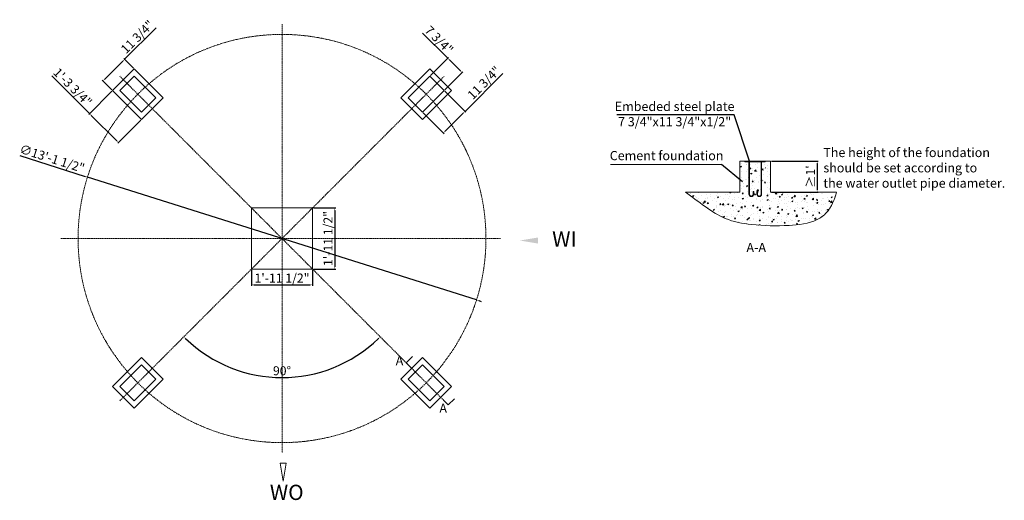
# Model space of a CAD drawing. Units: millimetres. Extents: x 81874 to 91531, y 2772 to 7481.
import ezdxf

# ---------------------------------------------------------------- set-up
doc = ezdxf.new("R2010")
doc.units = ezdxf.units.MM
doc.linetypes.add('ACAD_ISO10W100', pattern=[18, 12, -3, 0, -3])
for name, color, linetype in [('Dimation', 5, 'Continuous'), ('Object', 1, 'ACAD_ISO10W100'), ('图层1', 10, 'ACAD_ISO10W100')]:
    doc.layers.add(name, color=color, linetype=linetype)
doc.styles.get("Standard").update_dxf_attribs({"font": 'ARIAL.TTF'})
doc.dimstyles.new('ISO-25', dxfattribs={"dimscale": 0.4, "dimtxt": 220, "dimasz": 60, "dimexe": 25, "dimexo": 25, "dimgap": 25, "dimtad": 1, "dimlfac": 0.03937, "dimlunit": 4, "dimtxsty": 'Standard', "dimcen": 2.5, "dimadec": 0, "dimazin": 0, "dimtfac": 1, "dimtmove": 0, "dimatfit": 3, "dimfxl": 0, "dimfrac": 2, "dimarcsym": 0})

# ---------------------------------------------------------------- blocks, each defined once
blk = doc.blocks.new('*D3')
at = {"layer": 'Defpoints', "color": 0}
for p in [(89236.5, 6096.6), (89236.5, 5791.6), (89695.4, 5791.6)]:
    blk.add_point(p, dxfattribs=at)
at = {"layer": 'Dimation', "color": 0, "lineweight": -2}
for p, q in [((89246.5, 6096.6), (89705.4, 6096.6)), ((89695.4, 6072.6), (89695.4, 5815.6)), ((89246.5, 5791.6), (89705.4, 5791.6))]:
    blk.add_line(p, q, dxfattribs=at)
at = {"layer": 'Dimation', "color": 0}
for points in [[(89691.4, 6072.6), (89699.4, 6072.6), (89695.4, 6096.6)], [(89691.4, 5815.6), (89699.4, 5815.6), (89695.4, 5791.6)]]:
    blk.add_solid(points, dxfattribs=at)
at = {"layer": 'Dimation', "color": 0, "lineweight": 0, "insert": (89641.2, 5944.1), "char_height": 88, "attachment_point": 5, "rotation": 90}
blk.add_mtext("≥1'", dxfattribs=at)
blk = doc.blocks.new('*D4')
at = {"layer": 'Defpoints', "color": 0}
for p in [(82903.3, 7093.1), (82997.5, 6998.9), (82785.4, 6786.7)]:
    blk.add_point(p, dxfattribs=at)
at = {"layer": 'Dimation', "color": 0, "lineweight": -2}
for p, q in [((82903.3, 7093.1), (83212.2, 7401.9)), ((82708.2, 6897.9), (82886.4, 7076.1)), ((82990.5, 7005.9), (82896.3, 7100.1)), ((82778.3, 6793.8), (82684.1, 6888))]:
    blk.add_line(p, q, dxfattribs=at)
at = {"layer": 'Dimation', "color": 0}
for points in [[(82883.5, 7078.9), (82889.2, 7073.3), (82903.3, 7093.1)], [(82705.3, 6900.7), (82711, 6895.1), (82691.2, 6880.9)]]:
    blk.add_solid(points, dxfattribs=at)
at = {"layer": 'Dimation', "color": 0, "lineweight": 0, "insert": (83036.3, 7304.6), "char_height": 88, "attachment_point": 5, "rotation": 45}
blk.add_mtext('11 3/4"', dxfattribs=at)
blk = doc.blocks.new('*D5')
at = {"layer": 'Defpoints', "color": 0}
for p in [(82785.4, 6786.7), (83068.2, 6503.9), (82842.6, 6278.2)]:
    blk.add_point(p, dxfattribs=at)
at = {"layer": 'Dimation', "color": 0, "lineweight": -2}
for p, q in [((82559.7, 6561.1), (82188, 6932.8)), ((82778.3, 6779.7), (82552.7, 6554)), ((82825.6, 6295.2), (82576.7, 6544.1)), ((83061.2, 6496.8), (82835.5, 6271.1))]:
    blk.add_line(p, q, dxfattribs=at)
at = {"layer": 'Dimation', "color": 0}
for points in [[(82579.5, 6546.9), (82573.9, 6541.3), (82559.7, 6561.1)], [(82828.4, 6298), (82822.8, 6292.4), (82842.6, 6278.2)]]:
    blk.add_solid(points, dxfattribs=at)
at = {"layer": 'Dimation', "color": 0, "lineweight": 0, "insert": (82386.6, 6812.7), "char_height": 88, "attachment_point": 5, "rotation": 315}
blk.add_mtext('1\'-3 3/4"', dxfattribs=at)
blk = doc.blocks.new('*D6')
at = {"layer": 'Defpoints', "color": 0}
for p in [(84147.1, 5037.2), (84747.1, 5037.2), (84747.1, 4882.9)]:
    blk.add_point(p, dxfattribs=at)
at = {"layer": 'Dimation', "color": 0, "lineweight": -2}
for p, q in [((84147.1, 5027.2), (84147.1, 4872.9)), ((84747.1, 5027.2), (84747.1, 4872.9)), ((84171.1, 4882.9), (84723.1, 4882.9))]:
    blk.add_line(p, q, dxfattribs=at)
at = {"layer": 'Dimation', "color": 0}
for points in [[(84171.1, 4886.9), (84171.1, 4878.9), (84147.1, 4882.9)], [(84723.1, 4886.9), (84723.1, 4878.9), (84747.1, 4882.9)]]:
    blk.add_solid(points, dxfattribs=at)
at = {"layer": 'Dimation', "color": 0, "lineweight": 0, "insert": (84447.1, 4938.4), "char_height": 88, "attachment_point": 5}
blk.add_mtext('1\'-11 1/2"', dxfattribs=at)
blk = doc.blocks.new('*D7')
at = {"layer": 'Defpoints', "color": 0}
for p in [(82856.8, 6927.4), (86036.1, 6926.1), (84094.5, 4021.3), (82856.1, 3746.2), (86034.7, 3749.6)]:
    blk.add_point(p, dxfattribs=at)
at = {"layer": 'Dimation', "color": 0, "lineweight": -2}
blk.add_arc((84447.1, 5337.2), 1362.3, 226.00942, 313.99058, dxfattribs=at)
at = {"layer": 'Dimation', "color": 0}
for points in [[(83498.1, 4354.2), (83503.7, 4359.9), (83483.8, 4373.9)], [(85390.5, 4359.9), (85396.1, 4354.2), (85410.4, 4373.9)]]:
    blk.add_solid(points, dxfattribs=at)
at = {"layer": 'Dimation', "color": 0, "lineweight": 0, "insert": (84447.1, 4029.8), "char_height": 88, "attachment_point": 5}
blk.add_mtext('90°', dxfattribs=at)
blk = doc.blocks.new('*D8')
at = {"layer": 'Defpoints', "color": 0}
for p in [(86213.8, 6962.4), (85896.7, 6928.2), (86038.1, 6786.7)]:
    blk.add_point(p, dxfattribs=at)
at = {"layer": 'Dimation', "color": 0, "lineweight": -2}
for p, q in [((86072.3, 7103.8), (85825.2, 7350.9)), ((85903.7, 6935.2), (86079.4, 7110.9)), ((86196.8, 6979.4), (86089.3, 7086.9)), ((86045.2, 6793.8), (86220.8, 6969.5))]:
    blk.add_line(p, q, dxfattribs=at)
at = {"layer": 'Dimation', "color": 0}
for points in [[(86092.1, 7089.7), (86086.5, 7084), (86072.3, 7103.8)], [(86199.6, 6982.2), (86194, 6976.5), (86213.8, 6962.4)]]:
    blk.add_solid(points, dxfattribs=at)
at = {"layer": 'Dimation', "color": 0, "lineweight": 0, "insert": (85979.6, 7275.1), "char_height": 88, "attachment_point": 5, "rotation": 315}
blk.add_mtext('7 3/4"', dxfattribs=at)
blk = doc.blocks.new('*D9')
at = {"layer": 'Defpoints', "color": 0}
for p in [(86038.1, 6786.7), (85826, 6574.6), (86241.9, 6582.9)]:
    blk.add_point(p, dxfattribs=at)
at = {"layer": 'Dimation', "color": 0, "lineweight": -2}
for p, q in [((86241.9, 6582.9), (86611.9, 6952.9)), ((86045.2, 6779.7), (86249, 6575.8)), ((85833, 6567.5), (86036.9, 6363.7)), ((86046.8, 6387.7), (86225, 6565.9))]:
    blk.add_line(p, q, dxfattribs=at)
at = {"layer": 'Dimation', "color": 0}
for points in [[(86222.1, 6568.7), (86227.8, 6563.1), (86241.9, 6582.9)], [(86044, 6390.6), (86049.6, 6384.9), (86029.8, 6370.8)]]:
    blk.add_solid(points, dxfattribs=at)
at = {"layer": 'Dimation', "color": 0, "lineweight": 0, "insert": (86436.1, 6855.6), "char_height": 88, "attachment_point": 5, "rotation": 45}
blk.add_mtext('11 3/4"', dxfattribs=at)
blk = doc.blocks.new('*D10')
at = {"layer": 'Defpoints', "color": 0}
for p in [(84747.1, 5637.2), (84747.1, 5037.2), (84965, 5037.2)]:
    blk.add_point(p, dxfattribs=at)
at = {"layer": 'Dimation', "color": 0, "lineweight": -2}
for p, q in [((84757.1, 5637.2), (84975, 5637.2)), ((84965, 5613.2), (84965, 5061.2)), ((84757.1, 5037.2), (84975, 5037.2))]:
    blk.add_line(p, q, dxfattribs=at)
at = {"layer": 'Dimation', "color": 0}
for points in [[(84961, 5613.2), (84969, 5613.2), (84965, 5637.2)], [(84961, 5061.2), (84969, 5061.2), (84965, 5037.2)]]:
    blk.add_solid(points, dxfattribs=at)
at = {"layer": 'Dimation', "color": 0, "lineweight": 0, "insert": (84909.5, 5337.2), "char_height": 88, "attachment_point": 5, "rotation": 90}
blk.add_mtext('1\'-11 1/2"', dxfattribs=at)
blk = doc.blocks.new('*D11')
at = {"layer": 'Defpoints', "color": 0}
for p in [(82539.8, 5939), (86354.4, 4735.3)]:
    blk.add_point(p, dxfattribs=at)
at = {"layer": 'Dimation', "color": 0, "lineweight": -2}
for p, q in [((81874.4, 6149), (82516.9, 5946.2)), ((86354.4, 4735.3), (82539.8, 5939)), ((86377.3, 4728.1), (86400.2, 4720.9))]:
    blk.add_line(p, q, dxfattribs=at)
at = {"layer": 'Dimation', "color": 0}
for points in [[(82518.1, 5950), (82515.7, 5942.4), (82539.8, 5939)], [(86378.5, 4731.9), (86376.1, 4724.3), (86354.4, 4735.3)]]:
    blk.add_solid(points, dxfattribs=at)
at = {"layer": 'Dimation', "color": 0, "lineweight": 0, "insert": (82188.8, 6110), "char_height": 88, "attachment_point": 5, "rotation": 342.4871}
blk.add_mtext('∅13\'-1 1/2"', dxfattribs=at)

msp = doc.modelspace()

# ---------------------------------------------------------------- hatches: boundary and pattern name
at = {"lineweight": 0}
h = msp.add_hatch(dxfattribs=at)
h.set_pattern_fill('AR-CONC', color=256, scale=0.66667, style=0)
h.set_pattern_definition([(50, (85307.4, 4841.93), (121.457, -10.6261), [12.7, -139.7007]), (355, (85307.4, 4841.93), (-23.4953, 127.3717), [10.16, -111.7606]), (100.451, (85317.52, 4841.05), (97.9622, 116.745), [10.7934, -118.7273]), (46.1842, (85307.4, 4875.8), (180.7203, -28.0284), [19.05, -209.551]), (96.6356, (85322.46, 4873.47), (158.27, 164.951), [16.19, -178.091]), (351.184, (85307.4, 4875.8), (158.2705, 164.951), [15.24, -167.641]), (21, (85324.33, 4867.33), (101.077, -68.1774), [12.7, -139.7007]), (326, (85324.33, 4867.33), (41.2016, 122.7926), [10.16, -111.7606]), (71.4514, (85332.76, 4861.65), (142.2784, 54.6155), [10.7934, -118.7273]), (37.5, (85307.4, 4841.934), (2.05908, 56.3703), [0, -110.4059, 0, -113.4539, 0, -112.1839]), (7.5, (85307.4, 4841.934), (44.5467, 66.7874), [0, -64.6857, 0, -107.8659, 0, -42.7569]), (327.5, (85269.64, 4841.934), (90.3942, -3.8192), [0, -42.3335, 0, -132.0807, 0, -175.2609]), (317.5, (85252.705, 4841.934), (98.7533, 16.9511), [0, -55.0336, 0, -87.7151, 0, -124.4606])])
edge = h.paths.add_edge_path()
edge.add_spline(control_points=[(88404.74, 5791.643), (88467.992, 5744.147), (88592.255, 5650.839), (88798.046, 5514.181), (89086.884, 5461.777), (89388.22, 5457.912), (89650.579, 5483.374), (89825.177, 5607.616), (89862.289, 5718.509), (89886.764, 5791.643)], knot_values=[0, 0, 0, 0, 463.82064778, 911.21011955, 1426.65688842, 2144.97429901, 2693.39306821, 2918.62815248, 3354.86469734, 3354.86469734, 3354.86469734, 3354.86469734], degree=3, periodic=0)
edge.add_line((89886.764, 5791.643), (89236.457, 5791.643))
edge.add_line((89236.457, 5791.643), (89236.457, 6091.644))
edge.add_line((89236.457, 6091.644), (89223.124, 6091.644))
edge.add_line((89223.124, 6091.644), (89223.124, 6079.644))
edge.add_line((89223.124, 6079.644), (89197.717, 6079.644))
edge.add_line((89197.717, 6079.644), (89197.717, 5713.067))
edge.add_arc((89155.907, 5713.067), 41.81, -180, 0, ccw=False)
edge.add_line((89114.097, 5713.067), (89114.097, 5759.669))
edge.add_line((89114.097, 5759.669), (89124.097, 5759.669))
edge.add_line((89124.097, 5759.669), (89124.097, 5713.067))
edge.add_arc((89155.907, 5713.067), 31.81, 180, 360)
edge.add_line((89187.717, 5713.067), (89187.717, 6079.644))
edge.add_line((89187.717, 6079.644), (88985.196, 6079.644))
edge.add_line((88985.196, 6079.644), (88985.196, 5713.067))
edge.add_arc((89017.006, 5713.067), 31.81, 180, 360)
edge.add_line((89048.816, 5713.067), (89048.816, 5759.669))
edge.add_line((89048.816, 5759.669), (89058.816, 5759.669))
edge.add_line((89058.816, 5759.669), (89058.816, 5713.067))
edge.add_arc((89017.006, 5713.067), 41.81, -180, 0, ccw=False)
edge.add_line((88975.196, 5713.067), (88975.196, 6079.644))
edge.add_line((88975.196, 6079.644), (88949.789, 6079.644))
edge.add_line((88949.789, 6079.644), (88949.789, 6091.644))
edge.add_line((88949.789, 6091.644), (88936.456, 6091.644))
edge.add_line((88936.456, 6091.644), (88936.456, 5791.643))
edge.add_line((88936.456, 5791.643), (88404.74, 5791.643))

# ---------------------------------------------------------------- linework, layer by layer
for p, q in [((88936.456, 6096.644), (89236.457, 6096.644)), ((88936.456, 6096.644), (88936.456, 5791.643)), ((88986.456, 6088.242), (88986.456, 6096.644)), ((88986.456, 6096.217), (88986.884, 6096.644)), ((88986.456, 6094.121), (88988.979, 6096.644)), ((88986.456, 6094.862), (88988.239, 6096.644)), ((88986.456, 6092.767), (88990.334, 6096.644)), ((88986.456, 6090.671), (88992.429, 6096.644)), ((88986.456, 6088.576), (88994.525, 6096.644)), ((88986.456, 6089.639), (88993.46, 6096.642)), ((88986.456, 6091.734), (88991.364, 6096.642)), ((88986.456, 6088.242), (89186.456, 6088.242)), ((88987.155, 6088.242), (88995.555, 6096.642)), ((88988.51, 6088.242), (88996.91, 6096.642)), ((88989.25, 6088.242), (88997.65, 6096.642)), ((88990.605, 6088.242), (88999.005, 6096.642)), ((88991.346, 6088.242), (88999.746, 6096.642)), ((88992.7, 6088.242), (89001.1, 6096.642)), ((88993.441, 6088.242), (89001.841, 6096.642)), ((88994.314, 6088.242), (89002.714, 6096.642)), ((88995.668, 6088.242), (89004.068, 6096.642)), ((88996.409, 6088.242), (89004.809, 6096.642)), ((88997.764, 6088.242), (89006.164, 6096.642)), ((88998.504, 6088.242), (89006.904, 6096.642)), ((88999.859, 6088.242), (89008.259, 6096.642)), ((89000.6, 6088.242), (89009, 6096.642)), ((89001.954, 6088.242), (89010.354, 6096.642)), ((89002.695, 6088.242), (89011.095, 6096.642)), ((89004.05, 6088.242), (89012.45, 6096.642)), ((89004.791, 6088.242), (89013.191, 6096.642)), ((89006.145, 6088.242), (89014.545, 6096.642)), ((89006.886, 6088.242), (89015.286, 6096.642)), ((89008.241, 6088.242), (89016.641, 6096.642)), ((89008.981, 6088.242), (89017.381, 6096.642)), ((89010.336, 6088.242), (89018.736, 6096.642)), ((89011.077, 6088.242), (89019.477, 6096.642)), ((89012.431, 6088.242), (89020.831, 6096.642)), ((89013.172, 6088.242), (89021.572, 6096.642)), ((89014.527, 6088.242), (89022.927, 6096.642)), ((89015.268, 6088.242), (89023.668, 6096.642)), ((89016.622, 6088.242), (89025.022, 6096.642)), ((89017.363, 6088.242), (89025.763, 6096.642)), ((89018.718, 6088.242), (89027.118, 6096.642)), ((89019.458, 6088.242), (89027.858, 6096.642)), ((89020.813, 6088.242), (89029.213, 6096.642)), ((89021.554, 6088.242), (89029.954, 6096.642)), ((89022.908, 6088.242), (89031.308, 6096.642)), ((89023.649, 6088.242), (89032.049, 6096.642)), ((89025.004, 6088.242), (89033.404, 6096.642)), ((89025.745, 6088.242), (89034.145, 6096.642)), ((89026.676, 6088.242), (89026.676, 5771.449)), ((89027.099, 6088.242), (89035.499, 6096.642)), ((89027.84, 6088.242), (89036.24, 6096.642)), ((89029.195, 6088.242), (89037.595, 6096.642)), ((89029.935, 6088.242), (89038.335, 6096.642)), ((89031.29, 6088.242), (89039.69, 6096.642)), ((89032.031, 6088.242), (89040.431, 6096.642)), ((89032.276, 6088.242), (89032.276, 5771.449)), ((89033.385, 6088.242), (89041.785, 6096.642)), ((89034.126, 6088.242), (89042.526, 6096.642)), ((89035.481, 6088.242), (89043.881, 6096.642)), ((89036.222, 6088.242), (89044.622, 6096.642)), ((89037.576, 6088.242), (89045.976, 6096.642)), ((89038.317, 6088.242), (89046.717, 6096.642)), ((89039.672, 6088.242), (89048.072, 6096.642)), ((89040.412, 6088.242), (89048.812, 6096.642)), ((89041.767, 6088.242), (89050.167, 6096.642)), ((89042.508, 6088.242), (89050.908, 6096.642)), ((89043.862, 6088.242), (89052.262, 6096.642)), ((89044.603, 6088.242), (89053.003, 6096.642)), ((89045.958, 6088.242), (89054.358, 6096.642)), ((89046.699, 6088.242), (89055.099, 6096.642)), ((89048.053, 6088.242), (89056.453, 6096.642)), ((89048.794, 6088.242), (89057.194, 6096.642)), ((89050.149, 6088.242), (89058.549, 6096.642)), ((89050.889, 6088.242), (89059.289, 6096.642)), ((89052.244, 6088.242), (89060.644, 6096.642)), ((89052.985, 6088.242), (89061.385, 6096.642)), ((89054.339, 6088.242), (89062.739, 6096.642)), ((89055.08, 6088.242), (89063.48, 6096.642)), ((89056.435, 6088.242), (89064.835, 6096.642)), ((89057.176, 6088.242), (89065.576, 6096.642)), ((89058.53, 6088.242), (89066.93, 6096.642)), ((89059.271, 6088.242), (89067.671, 6096.642)), ((89060.626, 6088.242), (89069.026, 6096.642)), ((89061.366, 6088.242), (89069.767, 6096.642)), ((89062.721, 6088.242), (89071.121, 6096.642)), ((89063.462, 6088.242), (89071.862, 6096.642)), ((89064.816, 6088.242), (89073.216, 6096.642)), ((89065.557, 6088.242), (89073.957, 6096.642)), ((89066.912, 6088.242), (89075.312, 6096.642)), ((89067.653, 6088.242), (89076.053, 6096.642)), ((89069.007, 6088.242), (89077.407, 6096.642)), ((89069.748, 6088.242), (89078.148, 6096.642)), ((89071.103, 6088.242), (89079.503, 6096.642)), ((89071.843, 6088.242), (89080.244, 6096.642)), ((89073.198, 6088.242), (89081.598, 6096.642)), ((89073.939, 6088.242), (89082.339, 6096.642)), ((89075.293, 6088.242), (89083.694, 6096.642)), ((89076.034, 6088.242), (89084.434, 6096.642)), ((89077.389, 6088.242), (89085.789, 6096.642)), ((89078.13, 6088.242), (89086.53, 6096.642)), ((89079.484, 6088.242), (89087.884, 6096.642)), ((89080.225, 6088.242), (89088.625, 6096.642)), ((89081.58, 6088.242), (89089.98, 6096.642)), ((89082.321, 6088.242), (89090.721, 6096.642)), ((89083.675, 6088.242), (89092.075, 6096.642)), ((89084.416, 6088.242), (89092.816, 6096.642)), ((89085.77, 6088.242), (89094.171, 6096.642)), ((89086.511, 6088.242), (89094.911, 6096.642)), ((89087.866, 6088.242), (89096.266, 6096.642)), ((89088.607, 6088.242), (89097.007, 6096.642)), ((89089.961, 6088.242), (89098.361, 6096.642)), ((89090.702, 6088.242), (89099.102, 6096.642)), ((89092.057, 6088.242), (89100.457, 6096.642)), ((89092.798, 6088.242), (89101.198, 6096.642)), ((89094.152, 6088.242), (89102.552, 6096.642)), ((89094.893, 6088.242), (89103.293, 6096.642)), ((89096.248, 6088.242), (89104.648, 6096.642)), ((89096.988, 6088.242), (89105.388, 6096.642)), ((89098.343, 6088.242), (89106.743, 6096.642)), ((89099.084, 6088.242), (89107.484, 6096.642)), ((89100.438, 6088.242), (89108.838, 6096.642)), ((89101.179, 6088.242), (89109.579, 6096.642)), ((89102.534, 6088.242), (89110.934, 6096.642)), ((89103.275, 6088.242), (89111.675, 6096.642)), ((89104.629, 6088.242), (89113.029, 6096.642)), ((89105.37, 6088.242), (89113.77, 6096.642)), ((89106.725, 6088.242), (89115.125, 6096.642)), ((89107.465, 6088.242), (89115.865, 6096.642)), ((89108.82, 6088.242), (89117.22, 6096.642)), ((89109.561, 6088.242), (89117.961, 6096.642)), ((89110.915, 6088.242), (89119.315, 6096.642)), ((89111.656, 6088.242), (89120.056, 6096.642)), ((89113.011, 6088.242), (89121.411, 6096.642)), ((89113.752, 6088.242), (89122.152, 6096.642)), ((89115.106, 6088.242), (89123.506, 6096.642)), ((89115.847, 6088.242), (89124.247, 6096.642)), ((89117.202, 6088.242), (89125.602, 6096.642)), ((89117.942, 6088.242), (89126.342, 6096.642)), ((89119.297, 6088.242), (89127.697, 6096.642)), ((89120.038, 6088.242), (89128.438, 6096.642)), ((89121.392, 6088.242), (89129.792, 6096.642)), ((89122.133, 6088.242), (89130.533, 6096.642)), ((89123.488, 6088.242), (89131.888, 6096.642)), ((89124.229, 6088.242), (89132.629, 6096.642)), ((89125.583, 6088.242), (89133.983, 6096.642)), ((89126.324, 6088.242), (89134.724, 6096.642)), ((89127.679, 6088.242), (89136.079, 6096.642)), ((89128.419, 6088.242), (89136.819, 6096.642)), ((89129.774, 6088.242), (89138.174, 6096.642)), ((89130.515, 6088.242), (89138.915, 6096.642)), ((89131.869, 6088.242), (89140.269, 6096.642)), ((89132.61, 6088.242), (89141.01, 6096.642)), ((89133.965, 6088.242), (89142.365, 6096.642)), ((89134.706, 6088.242), (89143.106, 6096.642)), ((89136.06, 6088.242), (89144.46, 6096.642)), ((89136.801, 6088.242), (89145.201, 6096.642)), ((89138.156, 6088.242), (89146.556, 6096.642)), ((89138.896, 6088.242), (89147.296, 6096.642)), ((89140.251, 6088.242), (89148.651, 6096.642)), ((89140.992, 6088.242), (89149.392, 6096.642)), ((89142.346, 6088.242), (89150.746, 6096.642)), ((89143.087, 6088.242), (89151.487, 6096.642)), ((89144.442, 6088.242), (89152.842, 6096.642)), ((89145.183, 6088.242), (89153.583, 6096.642)), ((89145.688, 6088.242), (89145.688, 5771.449)), ((89146.537, 6088.242), (89154.937, 6096.642)), ((89147.278, 6088.242), (89155.678, 6096.642)), ((89148.633, 6088.242), (89157.033, 6096.642)), ((89149.373, 6088.242), (89157.773, 6096.642)), ((89150.728, 6088.242), (89159.128, 6096.642)), ((89151.288, 6088.242), (89151.288, 5771.449)), ((89151.469, 6088.242), (89159.869, 6096.642)), ((89152.823, 6088.242), (89161.223, 6096.642)), ((89153.564, 6088.242), (89161.964, 6096.642)), ((89154.919, 6088.242), (89163.319, 6096.642)), ((89155.66, 6088.242), (89164.06, 6096.642)), ((89157.014, 6088.242), (89165.414, 6096.642)), ((89157.755, 6088.242), (89166.155, 6096.642)), ((89159.11, 6088.242), (89167.51, 6096.642)), ((89159.85, 6088.242), (89168.25, 6096.642)), ((89161.205, 6088.242), (89169.605, 6096.642)), ((89161.946, 6088.242), (89170.346, 6096.642)), ((89163.3, 6088.242), (89171.7, 6096.642)), ((89164.041, 6088.242), (89172.441, 6096.642)), ((89165.396, 6088.242), (89173.796, 6096.642)), ((89166.137, 6088.242), (89174.537, 6096.642)), ((89167.491, 6088.242), (89175.891, 6096.642)), ((89168.232, 6088.242), (89176.632, 6096.642)), ((89169.587, 6088.242), (89177.987, 6096.642)), ((89170.327, 6088.242), (89178.728, 6096.642)), ((89171.682, 6088.242), (89180.082, 6096.642)), ((89172.423, 6088.242), (89180.823, 6096.642)), ((89172.423, 6088.242), (89180.823, 6096.642)), ((89173.164, 6088.242), (89181.564, 6096.642)), ((89174.518, 6088.242), (89182.918, 6096.642)), ((89175.259, 6088.242), (89183.659, 6096.642)), ((89176.614, 6088.242), (89185.014, 6096.642)), ((89177.355, 6088.242), (89185.755, 6096.642)), ((89178.709, 6088.242), (89186.456, 6095.989)), ((89179.45, 6088.242), (89186.456, 6095.248)), ((89180.804, 6088.242), (89186.456, 6093.894)), ((89181.545, 6088.242), (89186.456, 6093.153)), ((89182.9, 6088.242), (89186.456, 6091.799)), ((89183.641, 6088.242), (89186.456, 6091.058)), ((89184.995, 6088.242), (89186.456, 6089.703)), ((89185.736, 6088.242), (89186.456, 6088.962)), ((89186.456, 6088.242), (89186.456, 6096.644)), ((89236.457, 6096.644), (89236.457, 5791.643)), ((89067.903, 5797.546), (89073.503, 5797.546)), ((89067.903, 5771.449), (89067.903, 5797.546)), ((89073.503, 5771.449), (89073.503, 5797.546)), ((89110.06, 5797.546), (89104.46, 5797.546)), ((89104.46, 5771.449), (89104.46, 5797.546)), ((89110.06, 5771.449), (89110.06, 5797.546)), ((88936.456, 5791.643), (88404.74, 5791.643)), ((89236.457, 5791.643), (89886.764, 5791.643)), ((84459.266, 2959.961), (84429.866, 3136.361)), ((84429.866, 3136.361), (84488.666, 3136.361)), ((84459.266, 2959.961), (84488.666, 3136.361))]:
    msp.add_line(p, q, dxfattribs=at)
for points in [[(83068.243, 6503.892), (83280.375, 6716.024), (82997.532, 6998.867), (82785.4, 6786.735)], [(85613.828, 6716.024), (85825.96, 6503.892), (86108.802, 6786.735), (85896.67, 6998.867)], [(83068.243, 6574.603), (83209.664, 6716.024), (82997.532, 6928.156), (82856.111, 6786.735)], [(85684.538, 6716.024), (85825.96, 6574.603), (86038.092, 6786.735), (85896.67, 6928.156)], [(84147.101, 5037.166), (84747.101, 5037.166), (84747.101, 5637.166), (84147.101, 5637.166)], [(82785.4, 3887.597), (82997.532, 3675.465), (83280.375, 3958.308), (83068.243, 4170.44)], [(85896.67, 3675.465), (86108.802, 3887.597), (85825.96, 4170.44), (85613.828, 3958.308)], [(82856.111, 3887.597), (82997.532, 3746.176), (83209.664, 3958.308), (83068.243, 4099.729)], [(85896.67, 3746.176), (86038.092, 3887.597), (85825.96, 4099.729), (85684.538, 3958.308)]]:
    msp.add_lwpolyline(points, close=True, dxfattribs=at)
for centre, radius in [((89050.09, 5771.449), 23.414), ((89050.09, 5771.449), 17.814), ((89127.874, 5771.449), 23.414), ((89127.874, 5771.449), 17.814)]:
    msp.add_arc(centre, radius, 180, 0, dxfattribs=at)
msp.add_spline([(88404.74, 5791.643), (88596.355, 5650.717), (88793.958, 5534.133), (89051.441, 5474.347), (89419.702, 5465.379), (89695.149, 5522.176), (89787.963, 5590.931), (89886.764, 5791.643)], degree=3, dxfattribs=at)
at = {"layer": 'Dimation', "lineweight": 0}
msp.add_line((88756.715, 6061.108), (87668.619, 6061.108), dxfattribs=at)
at = {"layer": 'Object', "lineweight": 0}
msp.add_solid([(86957.21, 5287.957), (86780.81, 5317.357), (86957.21, 5346.757)], dxfattribs=at)
at = {"layer": '图层1', "lineweight": 0}
for p, q in [((84447.101, 7437.166), (84447.101, 3237.166)), ((82856.149, 3746.213), (86036.065, 6926.129)), ((86034.68, 3749.588), (82856.842, 6927.426)), ((82279.007, 5337.166), (86590.967, 5337.166))]:
    msp.add_line(p, q, dxfattribs=at)
msp.add_circle((84447.101, 5337.166), 2000, dxfattribs=at)

# ---------------------------------------------------------------- texts
at = {"lineweight": 0, "insert": (84327.764, 2924.551), "char_height": 150, "width": 6602.52586, "attachment_point": 1}
msp.add_mtext('WO', dxfattribs=at)
at = {"layer": 'Dimation', "lineweight": 0, "char_height": 90}
for s, insert, width, attachment_point in [('\\A1;Embeded steel plate \\P7 3/4"x11 3/4"x1/2"', (88297.551, 6556.518), 1943.2024, 5), ('Cement foundation', (88219.019, 6137.979), 2526.16312, 5), ('The height of the foundation \\Pshould be set according to \\Pthe water outlet pipe diameter.', (89756.31, 6225.037), 3544.5809, 1), ('A-A', (89098.077, 5237.385), 1943.2024, 5), ('A', (85599.085, 4128.594), 1943.2024, 5), ('A', (86027.707, 3662.999), 1943.2024, 5)]:
    msp.add_mtext(s, dxfattribs=dict(at, insert=insert, width=width, attachment_point=attachment_point))
at = {"layer": '图层1', "lineweight": 0, "insert": (87096.576, 5407.337), "char_height": 150, "width": 657.65538, "attachment_point": 1}
msp.add_mtext('WI', dxfattribs=at)

# ---------------------------------------------------------------- dimensions: what is measured, and where the dimension line sits
at = {"layer": 'Dimation', "lineweight": 0}
for base, p1, p2, angle, picture, middle, dimtype in [((82903.33, 7093.069), (82785.4, 6786.735), (82997.532, 6998.867), 45, '*D4', (83075.587, 7265.326), 161), ((86213.758, 6962.401), (85896.67, 6928.156), (86038.092, 6786.735), 315, '*D8', (85940.292, 7235.868), 161), ((82842.565, 6278.214), (82785.4, 6786.735), (83068.243, 6503.892), 315, '*D5', (82347.322, 6773.456), 161), ((86241.942, 6582.885), (85825.96, 6574.603), (86038.092, 6786.735), 45, '*D9', (86475.353, 6816.296), 161), ((84965.02, 5037.166), (84747.101, 5637.166), (84747.101, 5037.166), 90, '*D10', (84965.02, 5337.166), 160)]:
    dim = msp.add_linear_dim(base=base, p1=p1, p2=p2, angle=angle, dimstyle='ISO-25', override={"dimpost": '\\X'}, dxfattribs=at)
    dim.commit()
    dim.dimension.update_dxf_attribs({"geometry": picture, "text_midpoint": middle, "dimtype": dimtype})
dim = msp.add_angular_dim_2l(base=(84094.516, 4021.299), line1=((86034.68, 3749.588), (82856.842, 6927.426)), line2=((82856.149, 3746.213), (86036.065, 6926.129)), dimstyle='ISO-25', override={"dimpost": '\\X'}, dxfattribs=at)
dim.commit()
dim.dimension.update_dxf_attribs({"geometry": '*D7', "text_midpoint": (84447.101, 4029.811)})
dim = msp.add_diameter_dim_2p(p1=(86354.4, 4735.325), p2=(82539.803, 5939.007), dimstyle='ISO-25', override={"dimpost": '\\X'}, dxfattribs=at)
dim.commit()
dim.dimension.update_dxf_attribs({"geometry": '*D11', "text_midpoint": (82171.507, 6055.221), "dimtype": 163})
dim = msp.add_linear_dim(base=(89695.418, 5791.643), p1=(89236.457, 6096.644), p2=(89236.457, 5791.643), angle=90, text='≥<>', dimstyle='ISO-25', override={"dimpost": '\\X'}, dxfattribs=at)
dim.commit()
dim.dimension.update_dxf_attribs({"geometry": '*D3', "text_midpoint": (89695.418, 5944.144), "dimtype": 160})
dim = msp.add_linear_dim(base=(84747.101, 4882.939), p1=(84147.101, 5037.166), p2=(84747.101, 5037.166), dimstyle='ISO-25', override={"dimpost": '\\X'}, dxfattribs=at)
dim.commit()
dim.dimension.update_dxf_attribs({"geometry": '*D6', "text_midpoint": (84447.101, 4882.939), "dimtype": 160})

# ---------------------------------------------------------------- leaders
for points in [[(89031.909, 6095.148), (88881.194, 6550.457), (87730.246, 6550.457)], [(88963.023, 5890.951), (88756.715, 6061.108)]]:
    msp.add_leader(points, dimstyle='ISO-25', dxfattribs=at)
for points in [[(85725.232, 4181), (85664.25, 4120.018), (85707.529, 4076.739)], [(86138.941, 3767.291), (86077.958, 3706.309), (86034.68, 3749.588)]]:
    msp.add_leader(points, dimstyle='ISO-25', override={"dimgap": 25, "dimtad": 0}, dxfattribs=at)

doc.saveas('drawing.dxf')
